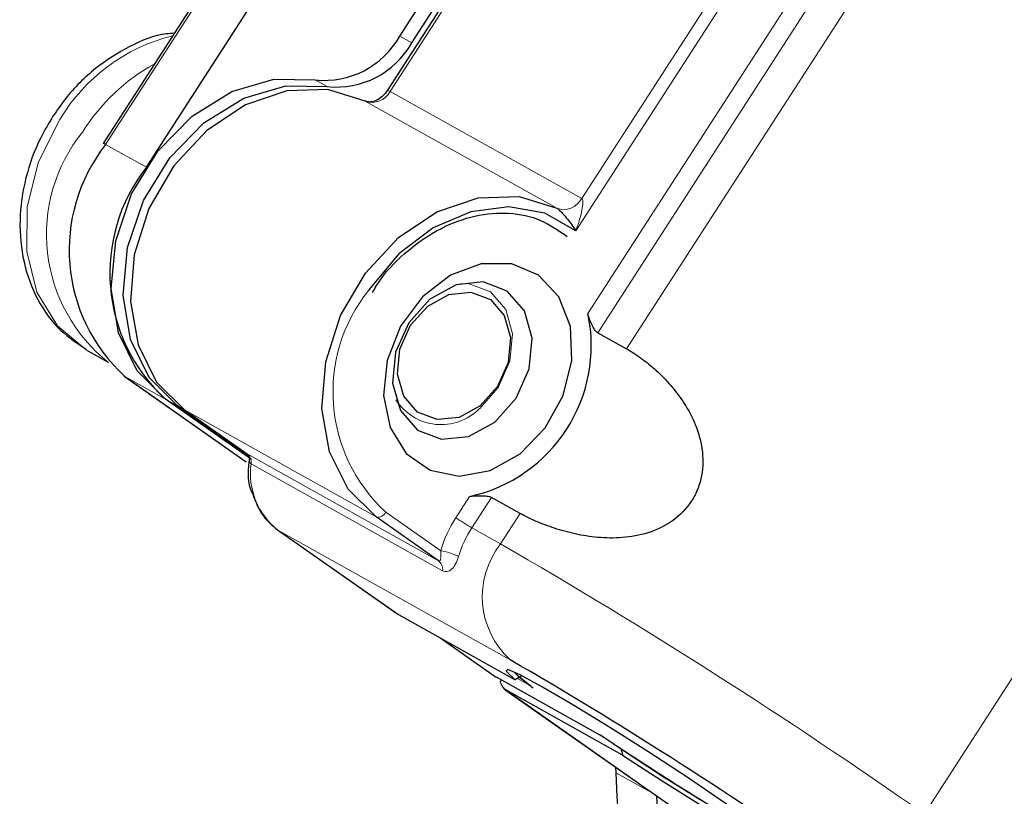
# Model space of a CAD drawing. Units: centimetres. Extents: x -20.5 to 20.5, y -20 to 14.3.
# Drawn here: x 9.9 to 11, y -6 to -5.2 of the extents above; entities that cross this region are included whole.
import ezdxf

# ---------------------------------------------------------------- set-up
doc = ezdxf.new("R2010")
doc.units = ezdxf.units.CM
doc.header["$MEASUREMENT"] = 0
doc.layers.add('Ebene 1', color=7, linetype='Continuous')

msp = doc.modelspace()

# ---------------------------------------------------------------- linework, layer by layer
at = {"layer": 'Ebene 1', "lineweight": 25}
for points in [[(10.88579, -3.87706), (10.88579, -3.87706), (9.96447, -5.30326), (9.96447, -5.30326)], [(10.01279, -5.32996), (10.01279, -5.32996), (10.93412, -3.90376), (10.93412, -3.90376)], [(10.96112, -4.19298), (10.96112, -4.19298), (10.28216, -5.24399), (10.28216, -5.24399)], [(10.29575, -5.18366), (10.29575, -5.18366), (10.9105, -4.23204), (10.9105, -4.23204)], [(10.30912, -5.19113), (10.30912, -5.19113), (10.92387, -4.23951), (10.92387, -4.23951)], [(11.36869, -5.23432), (11.22085, -5.13231), (11.06899, -5.03627), (10.91348, -4.94641)], [(10.20143, -5.23243), (10.23978, -5.23642), (10.27684, -5.21726), (10.29575, -5.18366)], [(10.2148, -5.2399), (10.25315, -5.24388), (10.2902, -5.22472), (10.30912, -5.19113)], [(9.96734, -5.30458), (9.9057, -5.38314), (9.91498, -5.49592), (9.98862, -5.56335)], [(9.96734, -5.30458), (9.9665, -5.30391), (9.96552, -5.30346), (9.96447, -5.30326)], [(10.01279, -5.32996), (9.95115, -5.40852), (9.96043, -5.5213), (10.03407, -5.58874)], [(10.37378, -5.69737), (10.46655, -5.67717), (10.52556, -5.58582), (10.50584, -5.49295)], [(10.51691, -5.51459), (10.51691, -5.51459), (10.54899, -5.53251), (10.54899, -5.53251)], [(9.94742, -5.53479), (9.94742, -5.53479), (9.97002, -5.54741), (9.97002, -5.54741)], [(9.98814, -5.56305), (9.98814, -5.56305), (10.12435, -5.65862), (10.12435, -5.65862)], [(9.98862, -5.56335), (9.98862, -5.56335), (9.98814, -5.56305), (9.98814, -5.56305)], [(10.13016, -5.65616), (10.13016, -5.65616), (10.03407, -5.58874), (10.03407, -5.58874)], [(10.12685, -5.65193), (10.12685, -5.65193), (10.04744, -5.59621), (10.04744, -5.59621)], [(10.05497, -5.60038), (10.05497, -5.60038), (10.12479, -5.64937), (10.12479, -5.64937)], [(10.05497, -5.60038), (10.05497, -5.60038), (10.05546, -5.60069), (10.05546, -5.60069)], [(10.43029, -5.71626), (10.43029, -5.71626), (10.3982, -5.69834), (10.3982, -5.69834)], [(10.33912, -5.76912), (10.33912, -5.76912), (10.26934, -5.72015), (10.26934, -5.72015)], [(10.15917, -5.73445), (10.15917, -5.73445), (10.29373, -5.82887), (10.29373, -5.82887)], [(10.15917, -5.73445), (10.15917, -5.73445), (10.15966, -5.73476), (10.15966, -5.73476)], [(10.29419, -5.82916), (10.29419, -5.82916), (10.42468, -5.90205), (10.42468, -5.90205)], [(10.34198, -5.85585), (10.34198, -5.85585), (10.40242, -5.89826), (10.40242, -5.89826)], [(10.77391, -6.1057), (10.65891, -6.02527), (10.54049, -5.94984), (10.41899, -5.87961)], [(10.40242, -5.89826), (10.4027, -5.89846), (10.40299, -5.89864), (10.40329, -5.89881)], [(10.40329, -5.89881), (10.40329, -5.89881), (10.52377, -5.96611), (10.52377, -5.96611)], [(10.40906, -5.90203), (10.40906, -5.90203), (10.408, -5.90447), (10.408, -5.90447)], [(10.43221, -5.89757), (10.42962, -5.89905), (10.42711, -5.90055), (10.42468, -5.90205)], [(10.43221, -5.89757), (10.42962, -5.89905), (10.42711, -5.90055), (10.42468, -5.90205)], [(10.43221, -5.89757), (10.42962, -5.89905), (10.42711, -5.90055), (10.42468, -5.90205)], [(10.43221, -5.89757), (10.42962, -5.89906), (10.42711, -5.90055), (10.42468, -5.90205)], [(10.43221, -5.89757), (10.42962, -5.89906), (10.42711, -5.90055), (10.42468, -5.90205)], [(10.43221, -5.89757), (10.42962, -5.89906), (10.42711, -5.90055), (10.42468, -5.90205)], [(10.43221, -5.89757), (10.42962, -5.89906), (10.42711, -5.90055), (10.42468, -5.90205)], [(10.43221, -5.89757), (10.42962, -5.89906), (10.42711, -5.90055), (10.42468, -5.90205)], [(10.43221, -5.89757), (10.42962, -5.89906), (10.42711, -5.90055), (10.42468, -5.90205)], [(10.43221, -5.89757), (10.42962, -5.89906), (10.42711, -5.90055), (10.42468, -5.90205)], [(10.43221, -5.89757), (10.42962, -5.89906), (10.42711, -5.90055), (10.42468, -5.90205)], [(10.43221, -5.89757), (10.42962, -5.89906), (10.42711, -5.90055), (10.42468, -5.90205)], [(10.43221, -5.89757), (10.42962, -5.89906), (10.42711, -5.90055), (10.42468, -5.90205)], [(10.43221, -5.89757), (10.42962, -5.89906), (10.42711, -5.90055), (10.42468, -5.90205)], [(10.43221, -5.89757), (10.42962, -5.89906), (10.42711, -5.90055), (10.42468, -5.90205)], [(10.43221, -5.89757), (10.42962, -5.89906), (10.42711, -5.90055), (10.42468, -5.90205)], [(10.43221, -5.89757), (10.42962, -5.89906), (10.42711, -5.90055), (10.42468, -5.90205)], [(10.43221, -5.89757), (10.42962, -5.89906), (10.42711, -5.90055), (10.42468, -5.90205)], [(10.43221, -5.89757), (10.42962, -5.89906), (10.42711, -5.90055), (10.42468, -5.90205)], [(10.43221, -5.89757), (10.42962, -5.89906), (10.42711, -5.90055), (10.42468, -5.90205)], [(10.43221, -5.89757), (10.42962, -5.89906), (10.42711, -5.90055), (10.42468, -5.90205)], [(10.42468, -5.90205), (10.42468, -5.90205), (10.42468, -5.90205), (10.42468, -5.90205)], [(10.43221, -5.89757), (10.43221, -5.89757), (10.43221, -5.89757), (10.43221, -5.89757)], [(10.408, -5.90447), (10.40981, -5.90895), (10.41202, -5.91214), (10.41414, -5.91332)], [(10.408, -5.90447), (10.408, -5.90447), (10.408, -5.90447), (10.408, -5.90447)], [(10.408, -5.90447), (10.40981, -5.90895), (10.41202, -5.91214), (10.41414, -5.91332)], [(10.408, -5.90447), (10.40981, -5.90895), (10.41202, -5.91214), (10.41414, -5.91332)], [(10.408, -5.90447), (10.40981, -5.90895), (10.41202, -5.91214), (10.41414, -5.91332)], [(10.408, -5.90447), (10.40981, -5.90895), (10.41202, -5.91214), (10.41414, -5.91332)], [(10.408, -5.90447), (10.40981, -5.90895), (10.41202, -5.91214), (10.41414, -5.91332)], [(10.408, -5.90447), (10.40981, -5.90895), (10.41202, -5.91214), (10.41414, -5.91332)], [(10.408, -5.90447), (10.40981, -5.90895), (10.41202, -5.91214), (10.41414, -5.91332)], [(10.408, -5.90447), (10.40981, -5.90895), (10.41202, -5.91214), (10.41414, -5.91333)], [(10.408, -5.90447), (10.40981, -5.90895), (10.41202, -5.91214), (10.41414, -5.91333)], [(10.408, -5.90447), (10.40981, -5.90895), (10.41202, -5.91214), (10.41414, -5.91333)], [(10.408, -5.90447), (10.40981, -5.90895), (10.41202, -5.91214), (10.41414, -5.91333)], [(10.408, -5.90447), (10.40981, -5.90895), (10.41202, -5.91214), (10.41414, -5.91333)], [(10.408, -5.90447), (10.40981, -5.90895), (10.41202, -5.91214), (10.41414, -5.91333)], [(10.408, -5.90447), (10.40981, -5.90895), (10.41202, -5.91214), (10.41414, -5.91333)], [(10.408, -5.90447), (10.40981, -5.90895), (10.41202, -5.91214), (10.41414, -5.91333)], [(10.408, -5.90447), (10.40981, -5.90895), (10.41202, -5.91214), (10.41414, -5.91333)], [(10.408, -5.90447), (10.40981, -5.90895), (10.41202, -5.91214), (10.41414, -5.91333)], [(10.408, -5.90447), (10.40981, -5.90895), (10.41202, -5.91214), (10.41414, -5.91333)], [(10.408, -5.90447), (10.40981, -5.90895), (10.41202, -5.91214), (10.41414, -5.91333)], [(10.408, -5.90447), (10.40981, -5.90895), (10.41202, -5.91214), (10.41414, -5.91333)], [(10.41364, -5.91301), (10.41364, -5.91301), (10.59956, -6.04346), (10.59956, -6.04346)], [(10.54463, -5.98621), (10.54463, -5.98621), (10.41414, -5.91332), (10.41414, -5.91332)], [(10.41414, -5.91332), (10.41414, -5.91332), (10.41414, -5.91333), (10.41414, -5.91333)], [(10.54259, -5.97867), (10.54326, -5.98119), (10.54394, -5.98371), (10.54463, -5.98621)], [(10.54259, -5.97867), (10.54259, -5.97867), (10.54259, -5.97867), (10.54259, -5.97867)], [(10.54259, -5.97867), (10.54326, -5.98119), (10.54394, -5.98371), (10.54463, -5.98621)], [(10.54259, -5.97867), (10.54326, -5.98119), (10.54394, -5.98371), (10.54463, -5.98621)], [(10.54259, -5.97867), (10.54326, -5.98119), (10.54394, -5.98371), (10.54463, -5.98621)], [(10.54259, -5.97867), (10.54326, -5.98119), (10.54394, -5.98371), (10.54463, -5.98621)], [(10.54259, -5.97867), (10.54326, -5.98119), (10.54394, -5.98371), (10.54463, -5.98621)], [(10.54259, -5.97867), (10.54326, -5.98119), (10.54394, -5.98371), (10.54463, -5.98621)], [(10.54259, -5.97867), (10.54326, -5.98119), (10.54394, -5.98371), (10.54463, -5.98621)], [(10.54259, -5.97867), (10.54326, -5.98119), (10.54394, -5.98371), (10.54463, -5.98621)], [(10.54259, -5.97867), (10.54326, -5.98119), (10.54394, -5.98371), (10.54463, -5.98621)], [(10.54259, -5.97867), (10.54326, -5.9812), (10.54394, -5.98371), (10.54463, -5.98621)], [(10.54259, -5.97867), (10.54326, -5.9812), (10.54394, -5.98371), (10.54463, -5.98621)], [(10.54259, -5.97867), (10.54326, -5.9812), (10.54394, -5.98371), (10.54463, -5.98621)], [(10.54259, -5.97867), (10.54326, -5.9812), (10.54394, -5.98371), (10.54463, -5.98621)], [(10.54259, -5.97867), (10.54326, -5.9812), (10.54394, -5.98371), (10.54463, -5.98621)], [(10.54259, -5.97867), (10.54326, -5.9812), (10.54394, -5.98371), (10.54463, -5.98621)], [(10.54259, -5.97867), (10.54326, -5.9812), (10.54394, -5.98371), (10.54463, -5.98621)], [(10.54259, -5.97867), (10.54326, -5.9812), (10.54394, -5.98371), (10.54463, -5.98621)], [(10.54259, -5.97867), (10.54326, -5.9812), (10.54394, -5.98371), (10.54463, -5.98621)], [(10.54259, -5.97867), (10.54326, -5.9812), (10.54394, -5.98371), (10.54463, -5.98621)], [(10.54259, -5.97867), (10.54326, -5.9812), (10.54394, -5.98371), (10.54463, -5.98621)], [(10.54463, -5.98621), (10.54463, -5.98621), (10.54463, -5.98621), (10.54463, -5.98621)], [(10.53666, -5.99933), (10.53666, -5.99933), (10.53715, -6.00571), (10.53715, -6.00571)], [(10.53715, -6.00571), (10.5463, -6.28728), (10.64687, -6.55821), (10.82366, -6.77755)], [(10.58259, -6.0311), (10.59175, -6.31266), (10.69232, -6.58359), (10.86911, -6.80293)]]:
    msp.add_open_spline(points, degree=3, dxfattribs=at)
at = {"layer": 'Ebene 1', "color": 8, "lineweight": 18}
for points in [[(10.88867, -3.87838), (10.88867, -3.87838), (9.96734, -5.30458), (9.96734, -5.30458)], [(10.96399, -4.19429), (10.96399, -4.19429), (10.28504, -5.2453), (10.28504, -5.2453)], [(10.81524, -4.90095), (10.81524, -4.90095), (10.49239, -5.40072), (10.49239, -5.40072)], [(10.49892, -5.36477), (10.49892, -5.36477), (10.80341, -4.89342), (10.80341, -4.89342)], [(10.50584, -5.49295), (10.50584, -5.49295), (10.86525, -4.93659), (10.86525, -4.93659)], [(10.88299, -4.9479), (10.88299, -4.9479), (10.51691, -5.51459), (10.51691, -5.51459)], [(10.54899, -5.53251), (10.54899, -5.53251), (10.91507, -4.96582), (10.91507, -4.96582)], [(11.35383, -5.24332), (11.21134, -5.145), (11.06497, -5.05243), (10.91507, -4.96582)], [(10.04211, -5.18307), (9.98944, -5.19637), (9.94417, -5.22996), (9.91616, -5.2765)], [(10.29575, -5.18366), (10.29575, -5.18366), (10.30912, -5.19113), (10.30912, -5.19113)], [(10.02167, -5.21472), (9.98898, -5.23287), (9.9614, -5.25899), (9.9415, -5.29065)], [(10.20143, -5.23243), (10.20143, -5.23243), (10.2148, -5.2399), (10.2148, -5.2399)], [(10.28504, -5.2453), (10.28419, -5.24465), (10.28321, -5.2442), (10.28217, -5.24398)], [(10.25716, -5.25604), (10.26783, -5.26001), (10.27979, -5.2554), (10.28504, -5.2453)], [(10.28504, -5.2453), (10.28504, -5.2453), (10.49892, -5.36477), (10.49892, -5.36477)], [(10.47104, -5.37551), (10.47104, -5.37551), (10.25716, -5.25604), (10.25716, -5.25604)], [(9.96734, -5.30458), (9.96734, -5.30458), (10.01279, -5.32996), (10.01279, -5.32996)], [(10.47104, -5.37551), (10.48171, -5.37947), (10.49366, -5.37487), (10.49892, -5.36477)], [(11.31942, -5.37389), (11.31942, -5.37389), (10.88157, -6.05167), (10.88157, -6.05167)], [(10.26111, -5.46703), (10.20131, -5.54175), (10.20961, -5.65002), (10.28011, -5.71475)], [(9.98862, -5.56335), (9.98862, -5.56335), (10.03407, -5.58874), (10.03407, -5.58874)], [(9.98862, -5.56335), (9.98862, -5.56335), (10.12438, -5.65861), (10.12438, -5.65861)], [(10.03407, -5.58874), (10.03407, -5.58874), (10.04744, -5.59621), (10.04744, -5.59621)], [(10.26934, -5.72015), (10.26934, -5.72015), (10.05546, -5.60069), (10.05546, -5.60069)], [(10.05546, -5.60069), (10.05546, -5.60069), (10.12525, -5.64965), (10.12525, -5.64965)], [(10.12525, -5.64965), (10.12525, -5.64965), (10.33912, -5.76912), (10.33912, -5.76912)], [(10.12973, -5.66075), (10.13032, -5.65652), (10.12861, -5.65229), (10.12525, -5.64965)], [(10.12973, -5.66075), (10.12582, -5.68899), (10.13722, -5.71718), (10.15966, -5.73476)], [(10.34361, -5.78022), (10.34361, -5.78022), (10.12973, -5.66075), (10.12973, -5.66075)], [(10.35852, -5.721), (10.35852, -5.721), (10.37378, -5.69737), (10.37378, -5.69737)], [(10.3982, -5.69834), (10.3982, -5.69834), (10.37626, -5.73231), (10.37626, -5.73231)], [(10.26934, -5.72015), (10.27376, -5.72117), (10.27828, -5.7189), (10.28011, -5.71475)], [(10.28011, -5.71475), (10.28011, -5.71475), (10.34149, -5.75783), (10.34149, -5.75783)], [(10.40834, -5.75023), (10.40834, -5.75023), (10.43029, -5.71626), (10.43029, -5.71626)], [(10.35852, -5.721), (10.35114, -5.73241), (10.34541, -5.74481), (10.34149, -5.75783)], [(10.35852, -5.721), (10.36427, -5.72502), (10.37019, -5.72879), (10.37626, -5.73231)], [(10.15966, -5.73476), (10.15966, -5.73476), (10.29419, -5.82916), (10.29419, -5.82916)], [(10.41899, -5.87961), (10.41899, -5.87961), (10.15966, -5.73476), (10.15966, -5.73476)], [(10.37626, -5.73231), (10.36984, -5.74223), (10.36486, -5.75301), (10.36146, -5.76433)], [(10.37626, -5.73231), (10.37626, -5.73231), (10.40834, -5.75023), (10.40834, -5.75023)], [(10.40834, -5.75023), (10.37753, -5.78951), (10.38216, -5.8459), (10.41899, -5.87961)], [(10.88157, -6.05167), (10.72824, -5.94443), (10.57035, -5.84385), (10.40834, -5.75023)], [(10.36146, -5.76433), (10.35515, -5.76121), (10.34843, -5.75902), (10.34149, -5.75783)], [(10.34361, -5.78022), (10.3442, -5.77599), (10.34249, -5.77176), (10.33912, -5.76912)], [(10.34214, -5.85594), (10.34214, -5.85594), (10.40275, -5.89847), (10.40275, -5.89847)], [(10.40242, -5.89826), (10.40242, -5.89826), (10.40275, -5.89847), (10.40275, -5.89847)], [(10.40275, -5.89847), (10.40275, -5.89847), (10.52352, -5.96593), (10.52352, -5.96593)], [(10.40275, -5.89847), (10.40275, -5.89847), (10.40329, -5.89881), (10.40329, -5.89881)], [(10.44248, -5.90906), (10.44248, -5.90906), (10.42719, -5.90052), (10.42719, -5.90052)], [(10.41414, -5.91332), (10.41414, -5.91332), (10.60001, -6.04374), (10.60001, -6.04374)], [(10.52352, -5.96593), (10.58846, -6.01133), (10.65627, -6.05247), (10.72653, -6.0891)], [(10.57939, -6.02931), (10.57939, -6.02931), (10.53715, -6.00571), (10.53715, -6.00571)]]:
    msp.add_open_spline(points, degree=3, dxfattribs=at)
at = {"layer": 'Ebene 1', "lineweight": 25}
for points, knots in [([(10.04386, -5.18036), (10.04098, -5.18054), (10.0381, -5.18071), (10.03522, -5.18105), (10.03522, -5.18105), (10.02129, -5.18272), (10.00754, -5.18846), (9.99435, -5.19527), (9.99435, -5.19527), (9.98091, -5.2022), (9.96805, -5.21023), (9.95601, -5.21983), (9.95601, -5.21983), (9.9438, -5.22956), (9.93245, -5.2409), (9.92259, -5.25346), (9.92259, -5.25346), (9.91764, -5.25977), (9.91307, -5.26638), (9.9085, -5.27299)], [0, 0, 0, 0, 0.1666667, 0.1666667, 0.1666667, 0.1666667, 0.3333333, 0.3333333, 0.3333333, 0.3333333, 0.5, 0.5, 0.5, 0.5, 0.6666667, 0.6666667, 0.6666667, 0.6666667, 1, 1, 1, 1]), ([(10.03407, -5.58874), (10.03407, -5.58874), (10.00244, -5.55704), (10.00244, -5.55704), (10.00244, -5.55704), (10.00244, -5.55704), (9.98173, -5.51472), (9.98173, -5.51472), (9.98173, -5.51472), (9.98173, -5.51472), (9.97355, -5.46509), (9.97355, -5.46509), (9.97355, -5.46509), (9.97355, -5.46509), (9.97855, -5.41202), (9.97855, -5.41202), (9.97855, -5.41202), (9.97855, -5.41202), (9.99633, -5.35965), (9.99633, -5.35965), (9.99633, -5.35965), (9.99633, -5.35965), (10.0255, -5.31205), (10.0255, -5.31205), (10.0255, -5.31205), (10.0255, -5.31205), (10.0638, -5.27295), (10.0638, -5.27295), (10.0638, -5.27295), (10.0638, -5.27295), (10.10823, -5.24539), (10.10823, -5.24539), (10.10823, -5.24539), (10.10823, -5.24539), (10.15533, -5.23152), (10.15533, -5.23152), (10.15533, -5.23152), (10.15533, -5.23152), (10.20143, -5.23243), (10.20143, -5.23243)], [0, 0, 0, 0, 0.0909091, 0.0909091, 0.0909091, 0.0909091, 0.1818182, 0.1818182, 0.1818182, 0.1818182, 0.2727273, 0.2727273, 0.2727273, 0.2727273, 0.3636364, 0.3636364, 0.3636364, 0.3636364, 0.4545455, 0.4545455, 0.4545455, 0.4545455, 0.5454545, 0.5454545, 0.5454545, 0.5454545, 0.6363636, 0.6363636, 0.6363636, 0.6363636, 0.7272727, 0.7272727, 0.7272727, 0.7272727, 0.8181818, 0.8181818, 0.8181818, 0.8181818, 1, 1, 1, 1]), ([(10.04744, -5.59621), (10.04744, -5.59621), (10.01581, -5.5645), (10.01581, -5.5645), (10.01581, -5.5645), (10.01581, -5.5645), (9.9951, -5.52219), (9.9951, -5.52219), (9.9951, -5.52219), (9.9951, -5.52219), (9.98692, -5.47256), (9.98692, -5.47256), (9.98692, -5.47256), (9.98692, -5.47256), (9.99192, -5.41949), (9.99192, -5.41949), (9.99192, -5.41949), (9.99192, -5.41949), (10.0097, -5.36711), (10.0097, -5.36711), (10.0097, -5.36711), (10.0097, -5.36711), (10.03887, -5.31952), (10.03887, -5.31952), (10.03887, -5.31952), (10.03887, -5.31952), (10.07717, -5.28042), (10.07717, -5.28042), (10.07717, -5.28042), (10.07717, -5.28042), (10.1216, -5.25286), (10.1216, -5.25286), (10.1216, -5.25286), (10.1216, -5.25286), (10.1687, -5.23899), (10.1687, -5.23899), (10.1687, -5.23899), (10.1687, -5.23899), (10.2148, -5.2399), (10.2148, -5.2399)], [0, 0, 0, 0, 0.0909091, 0.0909091, 0.0909091, 0.0909091, 0.1818182, 0.1818182, 0.1818182, 0.1818182, 0.2727273, 0.2727273, 0.2727273, 0.2727273, 0.3636364, 0.3636364, 0.3636364, 0.3636364, 0.4545455, 0.4545455, 0.4545455, 0.4545455, 0.5454545, 0.5454545, 0.5454545, 0.5454545, 0.6363636, 0.6363636, 0.6363636, 0.6363636, 0.7272727, 0.7272727, 0.7272727, 0.7272727, 0.8181818, 0.8181818, 0.8181818, 0.8181818, 1, 1, 1, 1]), ([(10.25716, -5.25604), (10.25716, -5.25604), (10.21532, -5.24318), (10.21532, -5.24318), (10.21532, -5.24318), (10.21532, -5.24318), (10.16959, -5.24463), (10.16959, -5.24463), (10.16959, -5.24463), (10.16959, -5.24463), (10.12343, -5.26028), (10.12343, -5.26028), (10.12343, -5.26028), (10.12343, -5.26028), (10.08031, -5.28894), (10.08031, -5.28894), (10.08031, -5.28894), (10.08031, -5.28894), (10.0435, -5.32846), (10.0435, -5.32846), (10.0435, -5.32846), (10.0435, -5.32846), (10.01576, -5.37586), (10.01576, -5.37586), (10.01576, -5.37586), (10.01576, -5.37586), (9.99919, -5.42755), (9.99919, -5.42755), (9.99919, -5.42755), (9.99919, -5.42755), (9.99504, -5.47965), (9.99504, -5.47965), (9.99504, -5.47965), (9.99504, -5.47965), (10.00362, -5.52822), (10.00362, -5.52822), (10.00362, -5.52822), (10.00362, -5.52822), (10.02428, -5.56961), (10.02428, -5.56961), (10.02428, -5.56961), (10.02428, -5.56961), (10.05546, -5.60069), (10.05546, -5.60069)], [0, 0, 0, 0, 0.0833333, 0.0833333, 0.0833333, 0.0833333, 0.1666667, 0.1666667, 0.1666667, 0.1666667, 0.25, 0.25, 0.25, 0.25, 0.3333333, 0.3333333, 0.3333333, 0.3333333, 0.4166667, 0.4166667, 0.4166667, 0.4166667, 0.5, 0.5, 0.5, 0.5, 0.5833333, 0.5833333, 0.5833333, 0.5833333, 0.6666667, 0.6666667, 0.6666667, 0.6666667, 0.75, 0.75, 0.75, 0.75, 0.8333333, 0.8333333, 0.8333333, 0.8333333, 1, 1, 1, 1]), ([(10.28216, -5.24399), (10.28063, -5.24605), (10.27911, -5.24811), (10.27739, -5.24986), (10.27739, -5.24986), (10.27541, -5.25187), (10.27318, -5.25347), (10.27099, -5.25463), (10.27099, -5.25463), (10.2688, -5.2558), (10.26665, -5.25653), (10.26472, -5.25688), (10.26472, -5.25688), (10.26267, -5.25724), (10.26087, -5.25718), (10.25936, -5.2568), (10.25936, -5.2568), (10.2585, -5.25658), (10.25774, -5.25626), (10.25697, -5.25594)], [0, 0, 0, 0, 0.1666667, 0.1666667, 0.1666667, 0.1666667, 0.3333333, 0.3333333, 0.3333333, 0.3333333, 0.5, 0.5, 0.5, 0.5, 0.6666667, 0.6666667, 0.6666667, 0.6666667, 1, 1, 1, 1]), ([(9.9085, -5.27299), (9.90388, -5.28071), (9.89926, -5.28843), (9.89519, -5.29644), (9.89519, -5.29644), (9.88784, -5.3109), (9.88227, -5.3263), (9.87836, -5.34189), (9.87836, -5.34189), (9.87443, -5.35759), (9.87217, -5.3735), (9.87177, -5.38922), (9.87177, -5.38922), (9.87137, -5.40501), (9.87283, -5.42061), (9.8762, -5.43548), (9.8762, -5.43548), (9.87955, -5.45029), (9.8848, -5.46437), (9.89171, -5.47747), (9.89171, -5.47747), (9.89852, -5.49037), (9.90693, -5.50234), (9.91726, -5.51198), (9.91726, -5.51198), (9.92574, -5.51989), (9.9355, -5.52624), (9.94526, -5.53259)], [0, 0, 0, 0, 0.125, 0.125, 0.125, 0.125, 0.25, 0.25, 0.25, 0.25, 0.375, 0.375, 0.375, 0.375, 0.5, 0.5, 0.5, 0.5, 0.625, 0.625, 0.625, 0.625, 0.75, 0.75, 0.75, 0.75, 1, 1, 1, 1]), ([(10.26934, -5.72015), (10.26934, -5.72015), (10.23815, -5.68908), (10.23815, -5.68908), (10.23815, -5.68908), (10.23815, -5.68908), (10.21749, -5.64769), (10.21749, -5.64769), (10.21749, -5.64769), (10.21749, -5.64769), (10.20892, -5.59912), (10.20892, -5.59912), (10.20892, -5.59912), (10.20892, -5.59912), (10.21307, -5.54702), (10.21307, -5.54702), (10.21307, -5.54702), (10.21307, -5.54702), (10.22964, -5.49532), (10.22964, -5.49532), (10.22964, -5.49532), (10.22964, -5.49532), (10.25738, -5.44793), (10.25738, -5.44793), (10.25738, -5.44793), (10.25738, -5.44793), (10.29419, -5.40841), (10.29419, -5.40841), (10.29419, -5.40841), (10.29419, -5.40841), (10.33731, -5.37975), (10.33731, -5.37975), (10.33731, -5.37975), (10.33731, -5.37975), (10.38347, -5.3641), (10.38347, -5.3641), (10.38347, -5.3641), (10.38347, -5.3641), (10.4292, -5.36265), (10.4292, -5.36265), (10.4292, -5.36265), (10.4292, -5.36265), (10.47104, -5.37551), (10.47104, -5.37551)], [0, 0, 0, 0, 0.0833333, 0.0833333, 0.0833333, 0.0833333, 0.1666667, 0.1666667, 0.1666667, 0.1666667, 0.25, 0.25, 0.25, 0.25, 0.3333333, 0.3333333, 0.3333333, 0.3333333, 0.4166667, 0.4166667, 0.4166667, 0.4166667, 0.5, 0.5, 0.5, 0.5, 0.5833333, 0.5833333, 0.5833333, 0.5833333, 0.6666667, 0.6666667, 0.6666667, 0.6666667, 0.75, 0.75, 0.75, 0.75, 0.8333333, 0.8333333, 0.8333333, 0.8333333, 1, 1, 1, 1]), ([(10.49239, -5.40072), (10.49239, -5.40072), (10.45761, -5.38126), (10.45761, -5.38126), (10.45761, -5.38126), (10.45761, -5.38126), (10.41757, -5.37405), (10.41757, -5.37405), (10.41757, -5.37405), (10.41757, -5.37405), (10.37511, -5.37962), (10.37511, -5.37962), (10.37511, -5.37962), (10.37511, -5.37962), (10.3332, -5.39756), (10.3332, -5.39756), (10.3332, -5.39756), (10.3332, -5.39756), (10.29481, -5.42662), (10.29481, -5.42662), (10.29481, -5.42662), (10.29481, -5.42662), (10.26264, -5.46475), (10.26264, -5.46475), (10.26264, -5.46475), (10.26264, -5.46475), (10.26111, -5.46703), (10.26111, -5.46703)], [0, 0, 0, 0, 0.125, 0.125, 0.125, 0.125, 0.25, 0.25, 0.25, 0.25, 0.375, 0.375, 0.375, 0.375, 0.5, 0.5, 0.5, 0.5, 0.625, 0.625, 0.625, 0.625, 0.75, 0.75, 0.75, 0.75, 1, 1, 1, 1]), ([(10.47104, -5.37551), (10.47188, -5.37598), (10.47314, -5.37707), (10.47427, -5.37813), (10.47427, -5.37813), (10.47539, -5.37919), (10.47644, -5.38028), (10.47747, -5.38138), (10.47747, -5.38138), (10.47951, -5.38357), (10.48136, -5.38573), (10.4831, -5.38789), (10.4831, -5.38789), (10.4866, -5.3922), (10.4896, -5.3964), (10.49239, -5.40072)], [0, 0, 0, 0, 0.2, 0.2, 0.2, 0.2, 0.4, 0.4, 0.4, 0.4, 0.6, 0.6, 0.6, 0.6, 1, 1, 1, 1]), ([(10.26523, -5.46983), (10.26812, -5.46496), (10.271, -5.46008), (10.2742, -5.45546), (10.2742, -5.45546), (10.28292, -5.44284), (10.29399, -5.43213), (10.30553, -5.42265), (10.30553, -5.42265), (10.31706, -5.41318), (10.32907, -5.40494), (10.34154, -5.39846), (10.34154, -5.39846), (10.35401, -5.39199), (10.36695, -5.38727), (10.37978, -5.38442), (10.37978, -5.38442), (10.39263, -5.38156), (10.40538, -5.38056), (10.41773, -5.38131), (10.41773, -5.38131), (10.43015, -5.38206), (10.44217, -5.38457), (10.45306, -5.38927), (10.45306, -5.38927), (10.4637, -5.39386), (10.47326, -5.40054), (10.48282, -5.40722)], [0, 0, 0, 0, 0.125, 0.125, 0.125, 0.125, 0.25, 0.25, 0.25, 0.25, 0.375, 0.375, 0.375, 0.375, 0.5, 0.5, 0.5, 0.5, 0.625, 0.625, 0.625, 0.625, 0.75, 0.75, 0.75, 0.75, 1, 1, 1, 1]), ([(10.45082, -5.45049), (10.45082, -5.45049), (10.47347, -5.47463), (10.47347, -5.47463), (10.47347, -5.47463), (10.47347, -5.47463), (10.48632, -5.50753), (10.48632, -5.50753), (10.48632, -5.50753), (10.48632, -5.50753), (10.48798, -5.5456), (10.48798, -5.5456), (10.48798, -5.5456), (10.48798, -5.5456), (10.47827, -5.58474), (10.47827, -5.58474), (10.47827, -5.58474), (10.47827, -5.58474), (10.45825, -5.62069), (10.45825, -5.62069), (10.45825, -5.62069), (10.45825, -5.62069), (10.43009, -5.64956), (10.43009, -5.64956), (10.43009, -5.64956), (10.43009, -5.64956), (10.39682, -5.66822), (10.39682, -5.66822), (10.39682, -5.66822), (10.39682, -5.66822), (10.36207, -5.67465), (10.36207, -5.67465), (10.36207, -5.67465), (10.36207, -5.67465), (10.3296, -5.66815), (10.3296, -5.66815), (10.3296, -5.66815), (10.3296, -5.66815), (10.30292, -5.64943), (10.30292, -5.64943), (10.30292, -5.64943), (10.30292, -5.64943), (10.28492, -5.62052), (10.28492, -5.62052), (10.28492, -5.62052), (10.28492, -5.62052), (10.27757, -5.58454), (10.27757, -5.58454), (10.27757, -5.58454), (10.27757, -5.58454), (10.28165, -5.5454), (10.28165, -5.5454), (10.28165, -5.5454), (10.28165, -5.5454), (10.29671, -5.50734), (10.29671, -5.50734), (10.29671, -5.50734), (10.29671, -5.50734), (10.32114, -5.47448), (10.32114, -5.47448), (10.32114, -5.47448), (10.32114, -5.47448), (10.35228, -5.45039), (10.35228, -5.45039), (10.35228, -5.45039), (10.35228, -5.45039), (10.38676, -5.43767), (10.38676, -5.43767), (10.38676, -5.43767), (10.38676, -5.43767), (10.42084, -5.4377), (10.42084, -5.4377), (10.42084, -5.4377), (10.42084, -5.4377), (10.45082, -5.45049), (10.45082, -5.45049)], [0, 0, 0, 0, 0.05, 0.05, 0.05, 0.05, 0.1, 0.1, 0.1, 0.1, 0.15, 0.15, 0.15, 0.15, 0.2, 0.2, 0.2, 0.2, 0.25, 0.25, 0.25, 0.25, 0.3, 0.3, 0.3, 0.3, 0.35, 0.35, 0.35, 0.35, 0.4, 0.4, 0.4, 0.4, 0.45, 0.45, 0.45, 0.45, 0.5, 0.5, 0.5, 0.5, 0.55, 0.55, 0.55, 0.55, 0.6, 0.6, 0.6, 0.6, 0.65, 0.65, 0.65, 0.65, 0.7, 0.7, 0.7, 0.7, 0.75, 0.75, 0.75, 0.75, 0.8, 0.8, 0.8, 0.8, 0.85, 0.85, 0.85, 0.85, 0.9, 0.9, 0.9, 0.9, 1, 1, 1, 1]), ([(10.41583, -5.46804), (10.41583, -5.46804), (10.43497, -5.49006), (10.43497, -5.49006), (10.43497, -5.49006), (10.43497, -5.49006), (10.44356, -5.52053), (10.44356, -5.52053), (10.44356, -5.52053), (10.44356, -5.52053), (10.44029, -5.55483), (10.44029, -5.55483), (10.44029, -5.55483), (10.44029, -5.55483), (10.42567, -5.58773), (10.42567, -5.58773), (10.42567, -5.58773), (10.42567, -5.58773), (10.40193, -5.61422), (10.40193, -5.61422), (10.40193, -5.61422), (10.40193, -5.61422), (10.37266, -5.63028), (10.37266, -5.63028), (10.37266, -5.63028), (10.37266, -5.63028), (10.34234, -5.63345), (10.34234, -5.63345), (10.34234, -5.63345), (10.34234, -5.63345), (10.31557, -5.62325), (10.31557, -5.62325), (10.31557, -5.62325), (10.31557, -5.62325), (10.29643, -5.60124), (10.29643, -5.60124), (10.29643, -5.60124), (10.29643, -5.60124), (10.28784, -5.57076), (10.28784, -5.57076), (10.28784, -5.57076), (10.28784, -5.57076), (10.29111, -5.53646), (10.29111, -5.53646), (10.29111, -5.53646), (10.29111, -5.53646), (10.30573, -5.50356), (10.30573, -5.50356), (10.30573, -5.50356), (10.30573, -5.50356), (10.32948, -5.47707), (10.32948, -5.47707), (10.32948, -5.47707), (10.32948, -5.47707), (10.35874, -5.46102), (10.35874, -5.46102), (10.35874, -5.46102), (10.35874, -5.46102), (10.38906, -5.45785), (10.38906, -5.45785), (10.38906, -5.45785), (10.38906, -5.45785), (10.41583, -5.46804), (10.41583, -5.46804)], [0, 0, 0, 0, 0.0588235, 0.0588235, 0.0588235, 0.0588235, 0.1176471, 0.1176471, 0.1176471, 0.1176471, 0.1764706, 0.1764706, 0.1764706, 0.1764706, 0.2352941, 0.2352941, 0.2352941, 0.2352941, 0.2941176, 0.2941176, 0.2941176, 0.2941176, 0.3529412, 0.3529412, 0.3529412, 0.3529412, 0.4117647, 0.4117647, 0.4117647, 0.4117647, 0.4705882, 0.4705882, 0.4705882, 0.4705882, 0.5294118, 0.5294118, 0.5294118, 0.5294118, 0.5882353, 0.5882353, 0.5882353, 0.5882353, 0.6470588, 0.6470588, 0.6470588, 0.6470588, 0.7058824, 0.7058824, 0.7058824, 0.7058824, 0.7647059, 0.7647059, 0.7647059, 0.7647059, 0.8235294, 0.8235294, 0.8235294, 0.8235294, 0.8823529, 0.8823529, 0.8823529, 0.8823529, 1, 1, 1, 1]), ([(10.40497, -5.57454), (10.40497, -5.57454), (10.41682, -5.54786), (10.41682, -5.54786), (10.41682, -5.54786), (10.41682, -5.54786), (10.41947, -5.52005), (10.41947, -5.52005), (10.41947, -5.52005), (10.41947, -5.52005), (10.4125, -5.49535), (10.4125, -5.49535), (10.4125, -5.49535), (10.4125, -5.49535), (10.39699, -5.4775), (10.39699, -5.4775), (10.39699, -5.4775), (10.39699, -5.4775), (10.37529, -5.46923), (10.37529, -5.46923), (10.37529, -5.46923), (10.37529, -5.46923), (10.3507, -5.4718), (10.3507, -5.4718), (10.3507, -5.4718), (10.3507, -5.4718), (10.32697, -5.48482), (10.32697, -5.48482), (10.32697, -5.48482), (10.32697, -5.48482), (10.30772, -5.5063), (10.30772, -5.5063), (10.30772, -5.5063), (10.30772, -5.5063), (10.29586, -5.53297), (10.29586, -5.53297), (10.29586, -5.53297), (10.29586, -5.53297), (10.29322, -5.56078), (10.29322, -5.56078), (10.29322, -5.56078), (10.29322, -5.56078), (10.30018, -5.58549), (10.30018, -5.58549), (10.30018, -5.58549), (10.30018, -5.58549), (10.3157, -5.60334), (10.3157, -5.60334), (10.3157, -5.60334), (10.3157, -5.60334), (10.3374, -5.61161), (10.3374, -5.61161), (10.3374, -5.61161), (10.3374, -5.61161), (10.36199, -5.60904), (10.36199, -5.60904), (10.36199, -5.60904), (10.36199, -5.60904), (10.38571, -5.59602), (10.38571, -5.59602), (10.38571, -5.59602), (10.38571, -5.59602), (10.40497, -5.57454), (10.40497, -5.57454)], [0, 0, 0, 0, 0.0588235, 0.0588235, 0.0588235, 0.0588235, 0.1176471, 0.1176471, 0.1176471, 0.1176471, 0.1764706, 0.1764706, 0.1764706, 0.1764706, 0.2352941, 0.2352941, 0.2352941, 0.2352941, 0.2941176, 0.2941176, 0.2941176, 0.2941176, 0.3529412, 0.3529412, 0.3529412, 0.3529412, 0.4117647, 0.4117647, 0.4117647, 0.4117647, 0.4705882, 0.4705882, 0.4705882, 0.4705882, 0.5294118, 0.5294118, 0.5294118, 0.5294118, 0.5882353, 0.5882353, 0.5882353, 0.5882353, 0.6470588, 0.6470588, 0.6470588, 0.6470588, 0.7058824, 0.7058824, 0.7058824, 0.7058824, 0.7647059, 0.7647059, 0.7647059, 0.7647059, 0.8235294, 0.8235294, 0.8235294, 0.8235294, 0.8823529, 0.8823529, 0.8823529, 0.8823529, 1, 1, 1, 1]), ([(10.51691, -5.51459), (10.51569, -5.5139), (10.51443, -5.51258), (10.51328, -5.51092), (10.51328, -5.51092), (10.51212, -5.50925), (10.51107, -5.50729), (10.51013, -5.50524), (10.51013, -5.50524), (10.50824, -5.50115), (10.50679, -5.49681), (10.50584, -5.49295)], [0, 0, 0, 0, 0.25, 0.25, 0.25, 0.25, 0.5, 0.5, 0.5, 0.5, 1, 1, 1, 1]), ([(10.54899, -5.53251), (10.55449, -5.53558), (10.5601, -5.53917), (10.56567, -5.54323), (10.56567, -5.54323), (10.57124, -5.54728), (10.57679, -5.55179), (10.58226, -5.55679), (10.58226, -5.55679), (10.58774, -5.56179), (10.59314, -5.56727), (10.59837, -5.57334), (10.59837, -5.57334), (10.60361, -5.57941), (10.60872, -5.58613), (10.61338, -5.59341), (10.61338, -5.59341), (10.61803, -5.60069), (10.62224, -5.60851), (10.62571, -5.61704), (10.62571, -5.61704), (10.62918, -5.62557), (10.63185, -5.63467), (10.63322, -5.64423), (10.63322, -5.64423), (10.63459, -5.65379), (10.63463, -5.6639), (10.6328, -5.67385), (10.6328, -5.67385), (10.63189, -5.67882), (10.63048, -5.68383), (10.62862, -5.68859), (10.62862, -5.68859), (10.62676, -5.69335), (10.62444, -5.69792), (10.62163, -5.70229), (10.62163, -5.70229), (10.61602, -5.71104), (10.6086, -5.71861), (10.60016, -5.72458), (10.60016, -5.72458), (10.59171, -5.73055), (10.58234, -5.7349), (10.57288, -5.73788), (10.57288, -5.73788), (10.56342, -5.74086), (10.55381, -5.74251), (10.54436, -5.74325), (10.54436, -5.74325), (10.53491, -5.74398), (10.5258, -5.74379), (10.51699, -5.74301), (10.51699, -5.74301), (10.50818, -5.74223), (10.49963, -5.74085), (10.49154, -5.73909), (10.49154, -5.73909), (10.48346, -5.73733), (10.47584, -5.7352), (10.46863, -5.73284), (10.46863, -5.73284), (10.46141, -5.73048), (10.45461, -5.72788), (10.44821, -5.72509), (10.44821, -5.72509), (10.4418, -5.72231), (10.43578, -5.71933), (10.43029, -5.71626)], [0, 0, 0, 0, 0.0555556, 0.0555556, 0.0555556, 0.0555556, 0.1111111, 0.1111111, 0.1111111, 0.1111111, 0.1666667, 0.1666667, 0.1666667, 0.1666667, 0.2222222, 0.2222222, 0.2222222, 0.2222222, 0.2777778, 0.2777778, 0.2777778, 0.2777778, 0.3333333, 0.3333333, 0.3333333, 0.3333333, 0.3888889, 0.3888889, 0.3888889, 0.3888889, 0.4444444, 0.4444444, 0.4444444, 0.4444444, 0.5, 0.5, 0.5, 0.5, 0.5555556, 0.5555556, 0.5555556, 0.5555556, 0.6111111, 0.6111111, 0.6111111, 0.6111111, 0.6666667, 0.6666667, 0.6666667, 0.6666667, 0.7222222, 0.7222222, 0.7222222, 0.7222222, 0.7777778, 0.7777778, 0.7777778, 0.7777778, 0.8333333, 0.8333333, 0.8333333, 0.8333333, 0.8888889, 0.8888889, 0.8888889, 0.8888889, 1, 1, 1, 1]), ([(10.12488, -5.64947), (10.12498, -5.64953), (10.12509, -5.6496), (10.12521, -5.6497), (10.12521, -5.6497), (10.12566, -5.65006), (10.12637, -5.65092), (10.12682, -5.65177), (10.12682, -5.65177), (10.12751, -5.65307), (10.12755, -5.65433), (10.12759, -5.65559)], [0, 0, 0, 0, 0.25, 0.25, 0.25, 0.25, 0.5, 0.5, 0.5, 0.5, 1, 1, 1, 1]), ([(10.12789, -5.6555), (10.12769, -5.65666), (10.1275, -5.65782), (10.12733, -5.65899), (10.12733, -5.65899), (10.12566, -5.67025), (10.12588, -5.68224), (10.1302, -5.69168), (10.1302, -5.69168), (10.13053, -5.6924), (10.13088, -5.69309), (10.13123, -5.69379)], [0, 0, 0, 0, 0.25, 0.25, 0.25, 0.25, 0.5, 0.5, 0.5, 0.5, 1, 1, 1, 1]), ([(10.13123, -5.69379), (10.13472, -5.70306), (10.13821, -5.71233), (10.14385, -5.71973), (10.14385, -5.71973), (10.14813, -5.72536), (10.15365, -5.72991), (10.15917, -5.73445)], [0, 0, 0, 0, 0.3333333, 0.3333333, 0.3333333, 0.3333333, 1, 1, 1, 1]), ([(10.37378, -5.69737), (10.37761, -5.69683), (10.38208, -5.69647), (10.38656, -5.69648), (10.38656, -5.69648), (10.3888, -5.69649), (10.39106, -5.6966), (10.39312, -5.69689), (10.39312, -5.69689), (10.39518, -5.69718), (10.39698, -5.69766), (10.3982, -5.69834)], [0, 0, 0, 0, 0.25, 0.25, 0.25, 0.25, 0.5, 0.5, 0.5, 0.5, 1, 1, 1, 1]), ([(10.54463, -5.98621), (10.54463, -5.98621), (10.58871, -6.01472), (10.58871, -6.01472), (10.58871, -6.01472), (10.58871, -6.01472), (10.63161, -6.04162), (10.63161, -6.04162), (10.63161, -6.04162), (10.63161, -6.04162), (10.67008, -6.06486), (10.67008, -6.06486), (10.67008, -6.06486), (10.67008, -6.06486), (10.70116, -6.08267), (10.70116, -6.08267), (10.70116, -6.08267), (10.70116, -6.08267), (10.72249, -6.09369), (10.72249, -6.09369), (10.72249, -6.09369), (10.72249, -6.09369), (10.73244, -6.09708), (10.73244, -6.09708), (10.73244, -6.09708), (10.73244, -6.09708), (10.73025, -6.09257), (10.73025, -6.09257), (10.73025, -6.09257), (10.73025, -6.09257), (10.71609, -6.08052), (10.71609, -6.08052), (10.71609, -6.08052), (10.71609, -6.08052), (10.69103, -6.06184), (10.69103, -6.06184), (10.69103, -6.06184), (10.69103, -6.06184), (10.657, -6.03796), (10.657, -6.03796), (10.657, -6.03796), (10.657, -6.03796), (10.61658, -6.0107), (10.61658, -6.0107), (10.61658, -6.0107), (10.61658, -6.0107), (10.57286, -5.98214), (10.57286, -5.98214), (10.57286, -5.98214), (10.57286, -5.98214), (10.52919, -5.95446), (10.52919, -5.95446), (10.52919, -5.95446), (10.52919, -5.95446), (10.48889, -5.92978), (10.48889, -5.92978), (10.48889, -5.92978), (10.48889, -5.92978), (10.45504, -5.90998), (10.45504, -5.90998), (10.45504, -5.90998), (10.45504, -5.90998), (10.43023, -5.89657), (10.43023, -5.89657), (10.43023, -5.89657), (10.43023, -5.89657), (10.41634, -5.89057), (10.41634, -5.89057), (10.41634, -5.89057), (10.41634, -5.89057), (10.41445, -5.89244), (10.41445, -5.89244), (10.41445, -5.89244), (10.41445, -5.89244), (10.42468, -5.90205), (10.42468, -5.90205)], [0, 0, 0, 0, 0.05, 0.05, 0.05, 0.05, 0.1, 0.1, 0.1, 0.1, 0.15, 0.15, 0.15, 0.15, 0.2, 0.2, 0.2, 0.2, 0.25, 0.25, 0.25, 0.25, 0.3, 0.3, 0.3, 0.3, 0.35, 0.35, 0.35, 0.35, 0.4, 0.4, 0.4, 0.4, 0.45, 0.45, 0.45, 0.45, 0.5, 0.5, 0.5, 0.5, 0.55, 0.55, 0.55, 0.55, 0.6, 0.6, 0.6, 0.6, 0.65, 0.65, 0.65, 0.65, 0.7, 0.7, 0.7, 0.7, 0.75, 0.75, 0.75, 0.75, 0.8, 0.8, 0.8, 0.8, 0.85, 0.85, 0.85, 0.85, 0.9, 0.9, 0.9, 0.9, 1, 1, 1, 1]), ([(10.42448, -5.89444), (10.42475, -5.89472), (10.42502, -5.895), (10.42532, -5.89529), (10.42532, -5.89529), (10.42851, -5.89844), (10.43417, -5.90279), (10.4408, -5.90783), (10.4408, -5.90783), (10.44205, -5.90879), (10.44334, -5.90976), (10.44462, -5.91074)], [0, 0, 0, 0, 0.25, 0.25, 0.25, 0.25, 0.5, 0.5, 0.5, 0.5, 1, 1, 1, 1]), ([(10.51849, -5.96257), (10.525, -5.96693), (10.53152, -5.97128), (10.53817, -5.97569), (10.53817, -5.97569), (10.55092, -5.98413), (10.56419, -5.99277), (10.5775, -6.00133), (10.5775, -6.00133), (10.59083, -6.00991), (10.60418, -6.0184), (10.61681, -6.02626), (10.61681, -6.02626), (10.62686, -6.03252), (10.63645, -6.03837), (10.64603, -6.04422)], [0, 0, 0, 0, 0.2, 0.2, 0.2, 0.2, 0.4, 0.4, 0.4, 0.4, 0.6, 0.6, 0.6, 0.6, 1, 1, 1, 1])]:
    msp.add_open_spline(points, degree=3, knots=knots, dxfattribs=at)
at = {"layer": 'Ebene 1', "color": 8, "lineweight": 18}
for points, knots in [([(9.91616, -5.2765), (9.91616, -5.2765), (9.8924, -5.3238), (9.8924, -5.3238), (9.8924, -5.3238), (9.8924, -5.3238), (9.87975, -5.37416), (9.87975, -5.37416), (9.87975, -5.37416), (9.87975, -5.37416), (9.87916, -5.42384), (9.87916, -5.42384), (9.87916, -5.42384), (9.87916, -5.42384), (9.89066, -5.46915), (9.89066, -5.46915), (9.89066, -5.46915), (9.89066, -5.46915), (9.91341, -5.50674), (9.91341, -5.50674), (9.91341, -5.50674), (9.91341, -5.50674), (9.94571, -5.53382), (9.94571, -5.53382), (9.94571, -5.53382), (9.94571, -5.53382), (9.94742, -5.53479), (9.94742, -5.53479)], [0, 0, 0, 0, 0.125, 0.125, 0.125, 0.125, 0.25, 0.25, 0.25, 0.25, 0.375, 0.375, 0.375, 0.375, 0.5, 0.5, 0.5, 0.5, 0.625, 0.625, 0.625, 0.625, 0.75, 0.75, 0.75, 0.75, 1, 1, 1, 1]), ([(9.9415, -5.29065), (9.91107, -5.3285), (9.89702, -5.37694), (9.90247, -5.4252), (9.90247, -5.4252), (9.90792, -5.47346), (9.93241, -5.51754), (9.97051, -5.54766)], [0, 0, 0, 0, 0.3333333, 0.3333333, 0.3333333, 0.3333333, 1, 1, 1, 1]), ([(10.49892, -5.36477), (10.49979, -5.36526), (10.50008, -5.36686), (10.50016, -5.36838), (10.50016, -5.36838), (10.50024, -5.36989), (10.50013, -5.37146), (10.49995, -5.37303), (10.49995, -5.37303), (10.4996, -5.37617), (10.49895, -5.37933), (10.49819, -5.38244), (10.49819, -5.38244), (10.49667, -5.38866), (10.49468, -5.39472), (10.49239, -5.40072)], [0, 0, 0, 0, 0.2, 0.2, 0.2, 0.2, 0.4, 0.4, 0.4, 0.4, 0.6, 0.6, 0.6, 0.6, 1, 1, 1, 1]), ([(10.12973, -5.66075), (10.1296, -5.66067), (10.12947, -5.66059), (10.12934, -5.6605), (10.12934, -5.6605), (10.12863, -5.66001), (10.12815, -5.6593), (10.12786, -5.65847), (10.12786, -5.65847), (10.12783, -5.65837), (10.1278, -5.65826), (10.12777, -5.65815), (10.12777, -5.65815), (10.12758, -5.65739), (10.12768, -5.65649), (10.12778, -5.65558)], [0, 0, 0, 0, 0.2, 0.2, 0.2, 0.2, 0.4, 0.4, 0.4, 0.4, 0.6, 0.6, 0.6, 0.6, 1, 1, 1, 1]), ([(10.33912, -5.76912), (10.34007, -5.76965), (10.34065, -5.76934), (10.34099, -5.76871), (10.34099, -5.76871), (10.34132, -5.76808), (10.34147, -5.76712), (10.34156, -5.76602), (10.34156, -5.76602), (10.34172, -5.76383), (10.34165, -5.76105), (10.34149, -5.75783)], [0, 0, 0, 0, 0.25, 0.25, 0.25, 0.25, 0.5, 0.5, 0.5, 0.5, 1, 1, 1, 1]), ([(10.36146, -5.76433), (10.35962, -5.77049), (10.35684, -5.77557), (10.35374, -5.77849), (10.35374, -5.77849), (10.35065, -5.78141), (10.34709, -5.78217), (10.34361, -5.78022)], [0, 0, 0, 0, 0.3333333, 0.3333333, 0.3333333, 0.3333333, 1, 1, 1, 1]), ([(10.42347, -5.89333), (10.42347, -5.89333), (10.42573, -5.89547), (10.42573, -5.89547), (10.42573, -5.89547), (10.42573, -5.89547), (10.44248, -5.90906), (10.44248, -5.90906)], [0, 0, 0, 0, 0.3333333, 0.3333333, 0.3333333, 0.3333333, 1, 1, 1, 1])]:
    msp.add_open_spline(points, degree=3, knots=knots, dxfattribs=at)
at = {"layer": 'Ebene 1', "lineweight": 9}
for points, knots in [([(10.36415, -5.45948), (10.36415, -5.45948), (10.37317, -5.45987), (10.37317, -5.45987), (10.37317, -5.45987), (10.37317, -5.45987), (10.39704, -5.46897), (10.39704, -5.46897), (10.39704, -5.46897), (10.39704, -5.46897), (10.41411, -5.4886), (10.41411, -5.4886), (10.41411, -5.4886), (10.41411, -5.4886), (10.42177, -5.51578), (10.42177, -5.51578), (10.42177, -5.51578), (10.42177, -5.51578), (10.41886, -5.54637), (10.41886, -5.54637), (10.41886, -5.54637), (10.41886, -5.54637), (10.40582, -5.57571), (10.40582, -5.57571)], [0, 0, 0, 0, 0.1428571, 0.1428571, 0.1428571, 0.1428571, 0.2857143, 0.2857143, 0.2857143, 0.2857143, 0.4285714, 0.4285714, 0.4285714, 0.4285714, 0.5714286, 0.5714286, 0.5714286, 0.5714286, 0.7142857, 0.7142857, 0.7142857, 0.7142857, 1, 1, 1, 1]), ([(10.29152, -5.58952), (10.30133, -5.60487), (10.31759, -5.61492), (10.33571, -5.61684), (10.33571, -5.61684), (10.35383, -5.61875), (10.37183, -5.61231), (10.38463, -5.59934)], [0, 0, 0, 0, 0.3333333, 0.3333333, 0.3333333, 0.3333333, 1, 1, 1, 1])]:
    msp.add_open_spline(points, degree=3, knots=knots, dxfattribs=at)
msp.add_open_spline([(10.40582, -5.57571), (10.40582, -5.57571), (10.38464, -5.59934), (10.38464, -5.59934)], degree=3, dxfattribs=at)

doc.saveas('drawing.dxf')
